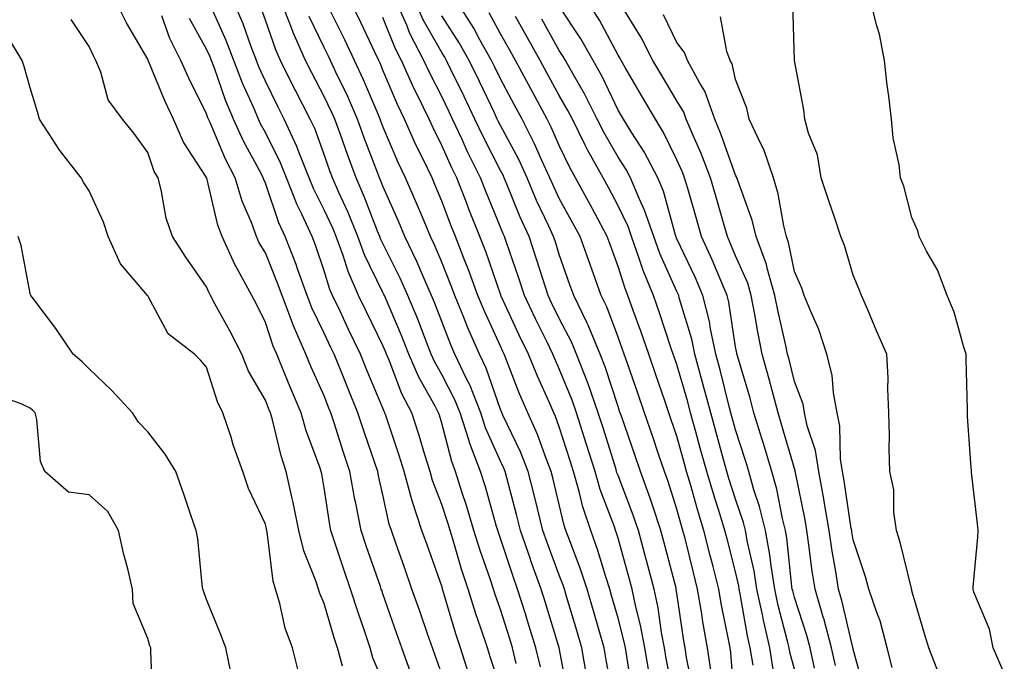
# Model space of a CAD drawing. Units: inches. Extents: x 944723 to 947363, y 7305818 to 7308458.
# Drawn here: x 947176 to 947344, y 7308060 to 7308169 of the extents above; entities that cross this region are included whole.
import ezdxf

# ---------------------------------------------------------------- set-up
doc = ezdxf.new("R2010")
doc.units = ezdxf.units.IN
doc.header["$MEASUREMENT"] = 0
doc.layers.add('Contour_94477305', color=7, linetype='Continuous', true_color=0xd758fe)

msp = doc.modelspace()

# ---------------------------------------------------------------- linework, layer by layer
at = {"layer": 'Contour_94477305'}
for points in [[(947238.05, 7308056.24, 3242), (947236.35, 7308060.22, 3242), (947235.9, 7308061.92, 3242), (947234.81, 7308065.16, 3242), (947233.88, 7308067.75, 3242), (947232.56, 7308071.92, 3242), (947231.41, 7308075.28, 3242), (947229.76, 7308080.21, 3242), (947229.18, 7308081.92, 3242), (947229, 7308082.87, 3242), (947228.05, 7308089.15, 3242), (947227.64, 7308091.51, 3242), (947227.55, 7308091.92, 3242), (947227.31, 7308092.66, 3242), (947225.01, 7308098.88, 3242), (947224.14, 7308101.92, 3242), (947222.3, 7308106.17, 3242), (947221.32, 7308108.65, 3242), (947219.98, 7308111.92, 3242), (947219.39, 7308113.26, 3242), (947218.05, 7308117.32, 3242), (947216.54, 7308120.41, 3242), (947215.73, 7308121.92, 3242), (947213, 7308126.87, 3242), (947212.93, 7308127.04, 3242), (947210.71, 7308131.92, 3242), (947209.98, 7308133.85, 3242), (947208.1, 7308141.87, 3242), (947208.07, 7308141.94, 3242), (947208.05, 7308142, 3242), (947204.12, 7308147.99, 3242), (947202.44, 7308151.92, 3242), (947201.03, 7308154.9, 3242), (947198.19, 7308161.78, 3242), (947198.13, 7308161.92, 3242), (947198.1, 7308161.97, 3242), (947198.05, 7308162.13, 3242), (947194.43, 7308168.3, 3242), (947192.63, 7308171.92, 3242)], [(947252.73, 7308057.24, 3239), (947251.26, 7308061.92, 3239), (947250.46, 7308064.33, 3239), (947248.26, 7308071.71, 3239), (947248.2, 7308071.92, 3239), (947248.16, 7308072.03, 3239), (947248.05, 7308072.41, 3239), (947245.56, 7308079.43, 3239), (947244.68, 7308081.92, 3239), (947243.05, 7308086.92, 3239), (947241.66, 7308091.92, 3239), (947240.8, 7308094.67, 3239), (947238.53, 7308101.44, 3239), (947238.37, 7308101.92, 3239), (947238.26, 7308102.13, 3239), (947238.05, 7308102.7, 3239), (947235.34, 7308109.21, 3239), (947234.25, 7308111.92, 3239), (947232.22, 7308116.09, 3239), (947230.75, 7308119.22, 3239), (947229.47, 7308121.92, 3239), (947229.04, 7308122.91, 3239), (947228.05, 7308126.07, 3239), (947226.57, 7308130.44, 3239), (947226, 7308131.92, 3239), (947224.25, 7308135.72, 3239), (947223.45, 7308137.32, 3239), (947221.64, 7308141.92, 3239), (947220.61, 7308144.48, 3239), (947218.05, 7308149.63, 3239), (947217.25, 7308151.12, 3239), (947216.89, 7308151.92, 3239), (947216.04, 7308153.93, 3239), (947214.17, 7308158.04, 3239), (947212.71, 7308161.92, 3239), (947211.41, 7308165.28, 3239), (947208.7, 7308171.27, 3239)], [(947258.05, 7308055.03, 3238), (947256.36, 7308060.23, 3238), (947255.83, 7308061.92, 3238), (947254.72, 7308065.25, 3238), (947253.85, 7308067.72, 3238), (947252.53, 7308071.92, 3238), (947251.42, 7308075.29, 3238), (947250.12, 7308079.85, 3238), (947249.48, 7308081.92, 3238), (947249.15, 7308083.02, 3238), (947248.05, 7308086.34, 3238), (947246.51, 7308090.38, 3238), (947246.08, 7308091.92, 3238), (947245.18, 7308094.79, 3238), (947244.19, 7308098.06, 3238), (947242.94, 7308101.92, 3238), (947241.27, 7308105.14, 3238), (947239.1, 7308110.87, 3238), (947238.66, 7308111.92, 3238), (947238.48, 7308112.35, 3238), (947238.05, 7308113.36, 3238), (947235.23, 7308119.1, 3238), (947233.89, 7308121.92, 3238), (947232.11, 7308125.98, 3238), (947231.27, 7308128.7, 3238), (947230.09, 7308131.92, 3238), (947229.5, 7308133.37, 3238), (947228.05, 7308136.5, 3238), (947226.23, 7308140.1, 3238), (947225.53, 7308141.92, 3238), (947223.81, 7308146.16, 3238), (947223.4, 7308147.27, 3238), (947221.26, 7308151.92, 3238), (947220.17, 7308154.04, 3238), (947218.05, 7308158.38, 3238), (947216.95, 7308160.82, 3238), (947216.54, 7308161.92, 3238), (947215.58, 7308164.39, 3238), (947214.25, 7308168.12, 3238), (947212.64, 7308171.92, 3238)], [(947260.73, 7308059.24, 3237), (947260.09, 7308061.92, 3237), (947259.61, 7308063.48, 3237), (947258.05, 7308068.44, 3237), (947257.15, 7308071.02, 3237), (947256.87, 7308071.92, 3237), (947256.28, 7308073.69, 3237), (947254.59, 7308078.46, 3237), (947253.53, 7308081.92, 3237), (947252.27, 7308086.14, 3237), (947251.49, 7308088.48, 3237), (947250.4, 7308091.92, 3237), (947249.75, 7308093.62, 3237), (947248.05, 7308100.17, 3237), (947247.65, 7308101.52, 3237), (947247.51, 7308101.92, 3237), (947246.94, 7308103.03, 3237), (947244.14, 7308108.01, 3237), (947242.46, 7308111.92, 3237), (947241.21, 7308115.08, 3237), (947238.46, 7308121.51, 3237), (947238.29, 7308121.92, 3237), (947238.22, 7308122.09, 3237), (947238.05, 7308122.43, 3237), (947234.94, 7308128.81, 3237), (947233.8, 7308131.92, 3237), (947232.14, 7308136.01, 3237), (947230.57, 7308139.4, 3237), (947229.46, 7308141.92, 3237), (947229.08, 7308142.95, 3237), (947228.05, 7308145.88, 3237), (947226.44, 7308150.31, 3237), (947225.69, 7308151.92, 3237), (947223.18, 7308156.79, 3237), (947223.09, 7308156.96, 3237), (947220.63, 7308161.92, 3237), (947219.83, 7308163.7, 3237), (947218.05, 7308168.73, 3237), (947217.21, 7308171.08, 3237)], [(947264.83, 7308058.7, 3236), (947264.07, 7308061.92, 3236), (947262.65, 7308066.52, 3236), (947262.28, 7308067.69, 3236), (947260.96, 7308071.92, 3236), (947260.19, 7308074.06, 3236), (947258.05, 7308080.52, 3236), (947257.69, 7308081.56, 3236), (947257.57, 7308081.92, 3236), (947257.37, 7308082.6, 3236), (947255.47, 7308089.34, 3236), (947254.66, 7308091.92, 3236), (947252.82, 7308096.69, 3236), (947252.65, 7308097.32, 3236), (947251.17, 7308101.92, 3236), (947250.28, 7308104.15, 3236), (947248.05, 7308108.45, 3236), (947246.81, 7308110.68, 3236), (947246.27, 7308111.92, 3236), (947245.12, 7308114.85, 3236), (947243.99, 7308117.86, 3236), (947242.31, 7308121.92, 3236), (947241, 7308124.87, 3236), (947238.05, 7308130.73, 3236), (947237.66, 7308131.53, 3236), (947237.52, 7308131.92, 3236), (947237.15, 7308132.82, 3236), (947234.88, 7308138.75, 3236), (947233.47, 7308141.92, 3236), (947232, 7308145.87, 3236), (947230.87, 7308149.1, 3236), (947229.86, 7308151.92, 3236), (947229.31, 7308153.18, 3236), (947228.05, 7308155.79, 3236), (947225.94, 7308159.81, 3236), (947224.9, 7308161.92, 3236), (947222.79, 7308166.66, 3236), (947222.49, 7308167.48, 3236), (947220.75, 7308171.92, 3236)], [(947272.7, 7308057.27, 3234), (947271.86, 7308061.92, 3234), (947271.01, 7308064.88, 3234), (947269.29, 7308070.68, 3234), (947268.93, 7308071.92, 3234), (947268.71, 7308072.58, 3234), (947268.05, 7308074.3, 3234), (947265.97, 7308079.84, 3234), (947265.26, 7308081.92, 3234), (947264.33, 7308085.64, 3234), (947263.84, 7308087.71, 3234), (947262.77, 7308091.92, 3234), (947261.44, 7308095.31, 3234), (947258.45, 7308101.52, 3234), (947258.21, 7308102.08, 3234), (947258.05, 7308102.48, 3234), (947255.63, 7308109.5, 3234), (947254.49, 7308111.92, 3234), (947252.51, 7308116.38, 3234), (947251.83, 7308118.14, 3234), (947250.28, 7308121.92, 3234), (947249.68, 7308123.55, 3234), (947248.05, 7308127.56, 3234), (947246.76, 7308130.63, 3234), (947246.15, 7308131.92, 3234), (947244.77, 7308135.2, 3234), (947243.76, 7308137.63, 3234), (947241.91, 7308141.92, 3234), (947240.66, 7308144.53, 3234), (947238.05, 7308150.68, 3234), (947237.71, 7308151.58, 3234), (947237.58, 7308151.92, 3234), (947237.22, 7308152.75, 3234), (947234.75, 7308158.62, 3234), (947233.23, 7308161.92, 3234), (947231.56, 7308165.43, 3234), (947228.55, 7308171.42, 3234)], [(947277.31, 7308052.66, 3233), (947276.03, 7308059.9, 3233), (947275.66, 7308061.92, 3233), (947274.7, 7308065.27, 3233), (947273.97, 7308067.84, 3233), (947272.79, 7308071.92, 3233), (947271.62, 7308075.49, 3233), (947269.82, 7308080.15, 3233), (947269.18, 7308081.92, 3233), (947268.9, 7308082.77, 3233), (947268.05, 7308086.29, 3233), (947266.97, 7308090.84, 3233), (947266.69, 7308091.92, 3233), (947265.8, 7308094.17, 3233), (947264.36, 7308098.23, 3233), (947262.71, 7308101.92, 3233), (947261.29, 7308105.16, 3233), (947259.09, 7308110.88, 3233), (947258.67, 7308111.92, 3233), (947258.47, 7308112.34, 3233), (947258.05, 7308113.25, 3233), (947255.33, 7308119.2, 3233), (947254.2, 7308121.92, 3233), (947252.55, 7308126.42, 3233), (947251.87, 7308128.1, 3233), (947250.39, 7308131.92, 3233), (947249.72, 7308133.59, 3233), (947248.05, 7308137.96, 3233), (947246.9, 7308140.77, 3233), (947246.4, 7308141.92, 3233), (947244.89, 7308145.08, 3233), (947243.67, 7308147.54, 3233), (947241.72, 7308151.92, 3233), (947240.52, 7308154.39, 3233), (947238.05, 7308160.25, 3233), (947237.56, 7308161.43, 3233), (947237.33, 7308161.92, 3233), (947236.66, 7308163.31, 3233), (947234.36, 7308168.23, 3233), (947232.53, 7308171.92, 3233)], [(947283.42, 7308057.29, 3231), (947282.61, 7308061.92, 3231), (947281.89, 7308065.76, 3231), (947281.08, 7308068.89, 3231), (947280.43, 7308071.92, 3231), (947279.93, 7308073.8, 3231), (947278.05, 7308080.59, 3231), (947277.75, 7308081.62, 3231), (947277.64, 7308081.92, 3231), (947277.43, 7308082.54, 3231), (947275.01, 7308088.88, 3231), (947274.13, 7308091.92, 3231), (947272.68, 7308096.55, 3231), (947272.34, 7308097.63, 3231), (947271, 7308101.92, 3231), (947270.23, 7308104.1, 3231), (947268.05, 7308109.42, 3231), (947267.27, 7308111.14, 3231), (947266.95, 7308111.92, 3231), (947265.91, 7308114.06, 3231), (947264.03, 7308117.9, 3231), (947262.13, 7308121.92, 3231), (947261.14, 7308125.01, 3231), (947259.06, 7308130.91, 3231), (947258.71, 7308131.92, 3231), (947258.51, 7308132.38, 3231), (947258.05, 7308133.51, 3231), (947255.61, 7308139.48, 3231), (947254.65, 7308141.92, 3231), (947252.46, 7308146.33, 3231), (947251.52, 7308148.45, 3231), (947249.91, 7308151.92, 3231), (947249.3, 7308153.17, 3231), (947248.05, 7308155.74, 3231), (947245.96, 7308159.83, 3231), (947245.03, 7308161.92, 3231), (947242.63, 7308166.5, 3231), (947242.09, 7308167.88, 3231), (947240.31, 7308171.92, 3231)], [(947287.82, 7308052.15, 3230), (947286.24, 7308060.11, 3230), (947285.93, 7308061.92, 3230), (947285.44, 7308064.53, 3230), (947284.87, 7308068.74, 3230), (947284.19, 7308071.92, 3230), (947282.9, 7308076.77, 3230), (947282.79, 7308077.18, 3230), (947281.51, 7308081.92, 3230), (947280.63, 7308084.5, 3230), (947278.05, 7308091.25, 3230), (947277.86, 7308091.73, 3230), (947277.81, 7308091.92, 3230), (947277.7, 7308092.27, 3230), (947275.49, 7308099.36, 3230), (947274.69, 7308101.92, 3230), (947272.96, 7308106.83, 3230), (947272.84, 7308107.13, 3230), (947271, 7308111.92, 3230), (947270.13, 7308114, 3230), (947268.05, 7308117.98, 3230), (947266.75, 7308120.62, 3230), (947266.14, 7308121.92, 3230), (947265.23, 7308124.74, 3230), (947264.2, 7308128.07, 3230), (947262.9, 7308131.92, 3230), (947261.38, 7308135.25, 3230), (947259.14, 7308140.83, 3230), (947258.67, 7308141.92, 3230), (947258.48, 7308142.35, 3230), (947258.05, 7308143.16, 3230), (947255.09, 7308148.96, 3230), (947253.7, 7308151.92, 3230), (947251.87, 7308155.74, 3230), (947249.62, 7308160.35, 3230), (947248.86, 7308161.92, 3230), (947248.57, 7308162.44, 3230), (947248.05, 7308163.24, 3230), (947244.92, 7308168.8, 3230), (947243.54, 7308171.92, 3230)], [(947293.91, 7308057.78, 3228), (947293.27, 7308061.92, 3228), (947292.47, 7308066.34, 3228), (947292.29, 7308067.68, 3228), (947291.57, 7308071.92, 3228), (947290.86, 7308074.73, 3228), (947289.44, 7308080.53, 3228), (947289.09, 7308081.92, 3228), (947288.84, 7308082.71, 3228), (947288.05, 7308085.52, 3228), (947286.51, 7308090.38, 3228), (947285.95, 7308091.92, 3228), (947284.89, 7308095.08, 3228), (947283.97, 7308097.84, 3228), (947282.57, 7308101.92, 3228), (947281.41, 7308105.28, 3228), (947279.63, 7308110.34, 3228), (947279.09, 7308111.92, 3228), (947278.82, 7308112.69, 3228), (947278.05, 7308114.79, 3228), (947276.12, 7308119.99, 3228), (947275.18, 7308121.92, 3228), (947273.57, 7308126.4, 3228), (947273.29, 7308127.16, 3228), (947271.6, 7308131.92, 3228), (947270.36, 7308134.23, 3228), (947268.05, 7308138.43, 3228), (947266.93, 7308140.8, 3228), (947266.45, 7308141.92, 3228), (947265.08, 7308144.89, 3228), (947263.85, 7308147.72, 3228), (947261.72, 7308151.92, 3228), (947260.42, 7308154.29, 3228), (947258.05, 7308158.77, 3228), (947257.02, 7308160.89, 3228), (947256.53, 7308161.92, 3228), (947254.55, 7308165.42, 3228), (947253.5, 7308167.37, 3228), (947250.64, 7308171.92, 3228)], [(947308.05, 7308058.28, 3224), (947307.29, 7308061.16, 3224), (947307.17, 7308061.92, 3224), (947306.9, 7308063.07, 3224), (947305.27, 7308069.14, 3224), (947304.69, 7308071.92, 3224), (947304.07, 7308075.9, 3224), (947303.87, 7308077.74, 3224), (947303.13, 7308081.92, 3224), (947302.12, 7308085.99, 3224), (947301.17, 7308088.8, 3224), (947300.28, 7308091.92, 3224), (947299.76, 7308093.63, 3224), (947298.05, 7308099, 3224), (947297.42, 7308101.3, 3224), (947297.26, 7308101.92, 3224), (947296.97, 7308103, 3224), (947295.39, 7308109.26, 3224), (947294.66, 7308111.92, 3224), (947293.76, 7308116.21, 3224), (947293.58, 7308117.45, 3224), (947292.49, 7308121.92, 3224), (947291.16, 7308125.03, 3224), (947288.05, 7308131.56, 3224), (947287.93, 7308131.8, 3224), (947287.82, 7308132.15, 3224), (947285.76, 7308139.63, 3224), (947284.79, 7308141.92, 3224), (947282.48, 7308146.35, 3224), (947280.4, 7308149.57, 3224), (947278.96, 7308151.92, 3224), (947278.62, 7308152.49, 3224), (947278.05, 7308153.46, 3224), (947275.32, 7308159.19, 3224), (947273.79, 7308161.92, 3224), (947271.72, 7308165.59, 3224), (947268.05, 7308171.13, 3224)], [(947311.49, 7308058.48, 3223), (947310.73, 7308061.92, 3223), (947310.16, 7308064.03, 3223), (947308.05, 7308070.51, 3223), (947307.76, 7308071.63, 3223), (947307.69, 7308071.92, 3223), (947307.62, 7308072.35, 3223), (947306.76, 7308080.63, 3223), (947306.53, 7308081.92, 3223), (947306.04, 7308083.93, 3223), (947305.08, 7308088.95, 3223), (947304.23, 7308091.92, 3223), (947302.81, 7308096.68, 3223), (947302.58, 7308097.39, 3223), (947301.17, 7308101.92, 3223), (947300.52, 7308104.39, 3223), (947298.35, 7308111.62, 3223), (947298.26, 7308111.92, 3223), (947298.23, 7308112.1, 3223), (947298.05, 7308113.18, 3223), (947296.91, 7308120.78, 3223), (947296.62, 7308121.92, 3223), (947295.54, 7308124.43, 3223), (947294.08, 7308127.95, 3223), (947292.26, 7308131.92, 3223), (947291.32, 7308135.19, 3223), (947289.89, 7308140.08, 3223), (947289.35, 7308141.92, 3223), (947288.99, 7308142.86, 3223), (947288.05, 7308144.99, 3223), (947285.79, 7308149.66, 3223), (947284.42, 7308151.92, 3223), (947282.05, 7308155.92, 3223), (947279.26, 7308160.71, 3223), (947278.55, 7308161.92, 3223), (947278.38, 7308162.25, 3223), (947278.05, 7308162.78, 3223), (947274.87, 7308168.74, 3223), (947272.83, 7308171.92, 3223)], [(947315.03, 7308058.9, 3222), (947314.37, 7308061.92, 3222), (947313.03, 7308066.9, 3222), (947313.01, 7308066.96, 3222), (947311.56, 7308071.92, 3222), (947311.09, 7308074.96, 3222), (947310.52, 7308079.45, 3222), (947310.16, 7308081.92, 3222), (947309.85, 7308083.72, 3222), (947308.23, 7308091.74, 3222), (947308.2, 7308091.92, 3222), (947308.18, 7308092.05, 3222), (947308.05, 7308092.42, 3222), (947305.91, 7308099.78, 3222), (947305.26, 7308101.92, 3222), (947304.24, 7308105.73, 3222), (947303.77, 7308107.64, 3222), (947302.57, 7308111.92, 3222), (947301.81, 7308115.68, 3222), (947301.32, 7308118.65, 3222), (947300.7, 7308121.92, 3222), (947300.11, 7308123.98, 3222), (947298.05, 7308128.64, 3222), (947297.08, 7308130.95, 3222), (947296.64, 7308131.92, 3222), (947296.08, 7308133.89, 3222), (947294.74, 7308138.61, 3222), (947293.77, 7308141.92, 3222), (947292.19, 7308146.06, 3222), (947290.82, 7308149.15, 3222), (947289.66, 7308151.92, 3222), (947289.24, 7308153.11, 3222), (947288.05, 7308155, 3222), (947285.48, 7308159.35, 3222), (947283.98, 7308161.92, 3222), (947281.96, 7308165.83, 3222), (947278.38, 7308171.59, 3222)], [(947332.74, 7308057.23, 3219), (947330.89, 7308061.92, 3219), (947330.26, 7308064.13, 3219), (947328.05, 7308071.62, 3219), (947328, 7308071.87, 3219), (947327.98, 7308071.92, 3219), (947327.96, 7308072.01, 3219), (947326.03, 7308079.9, 3219), (947325.42, 7308081.92, 3219), (947324.94, 7308085.03, 3219), (947324.95, 7308088.82, 3219), (947324.27, 7308091.92, 3219), (947324.19, 7308095.78, 3219), (947324.2, 7308098.07, 3219), (947324.12, 7308101.92, 3219), (947323.94, 7308106.03, 3219), (947323.99, 7308107.86, 3219), (947323.79, 7308111.92, 3219), (947322.03, 7308115.9, 3219), (947320.53, 7308119.44, 3219), (947319.46, 7308121.92, 3219), (947319.04, 7308122.91, 3219), (947318.05, 7308125.36, 3219), (947316.56, 7308130.43, 3219), (947315.95, 7308131.92, 3219), (947314.9, 7308135.07, 3219), (947313.97, 7308137.84, 3219), (947312.62, 7308141.92, 3219), (947311.97, 7308145.84, 3219), (947310.42, 7308149.55, 3219), (947309.82, 7308151.92, 3219), (947309.64, 7308153.51, 3219), (947308.05, 7308161.9, 3219), (947308.05, 7308161.92, 3219), (947307.79, 7308171.66, 3219)], [(947343.75, 7308057.62, 3218), (947341.86, 7308061.92, 3218), (947341.23, 7308065.1, 3218), (947338.59, 7308071.38, 3218), (947338.43, 7308071.92, 3218), (947338.45, 7308072.32, 3218), (947339.24, 7308080.73, 3218), (947339.28, 7308081.92, 3218), (947339.18, 7308083.05, 3218), (947338.18, 7308091.79, 3218), (947338.17, 7308091.92, 3218), (947338.17, 7308092.04, 3218), (947338.05, 7308093.35, 3218), (947337.49, 7308101.36, 3218), (947337.47, 7308101.92, 3218), (947337.47, 7308102.5, 3218), (947337.27, 7308111.14, 3218), (947337.27, 7308111.92, 3218), (947336.87, 7308113.1, 3218), (947335.2, 7308119.07, 3218), (947334.04, 7308121.92, 3218), (947332.4, 7308126.27, 3218), (947330.54, 7308129.43, 3218), (947329.27, 7308131.92, 3218), (947329.02, 7308132.89, 3218), (947328.05, 7308135.15, 3218), (947326.66, 7308140.53, 3218), (947326.1, 7308141.92, 3218), (947325.85, 7308144.12, 3218), (947324.87, 7308148.74, 3218), (947324.57, 7308151.92, 3218), (947324.13, 7308155.84, 3218), (947323.8, 7308157.67, 3218), (947323.39, 7308161.92, 3218), (947322.5, 7308166.37, 3218), (947321.99, 7308167.98, 3218), (947321.02, 7308171.92, 3218)], [(947231.17, 7308058.8, 3243), (947230.34, 7308061.92, 3243), (947229.77, 7308063.64, 3243), (947228.05, 7308069.48, 3243), (947227.3, 7308071.17, 3243), (947227.07, 7308071.92, 3243), (947226.64, 7308073.33, 3243), (947224.57, 7308078.44, 3243), (947223.77, 7308081.92, 3243), (947222.8, 7308086.67, 3243), (947222.63, 7308087.34, 3243), (947221.6, 7308091.92, 3243), (947220.74, 7308094.61, 3243), (947219.26, 7308100.71, 3243), (947218.92, 7308101.92, 3243), (947218.66, 7308102.53, 3243), (947218.05, 7308104.05, 3243), (947215.16, 7308109.03, 3243), (947214.03, 7308111.92, 3243), (947212.01, 7308115.88, 3243), (947209.47, 7308120.5, 3243), (947208.7, 7308121.92, 3243), (947208.47, 7308122.34, 3243), (947208.05, 7308123.38, 3243), (947204.55, 7308128.42, 3243), (947202.23, 7308131.92, 3243), (947201.18, 7308135.05, 3243), (947200.4, 7308139.57, 3243), (947199.79, 7308141.92, 3243), (947199.14, 7308143.01, 3243), (947198.05, 7308146.23, 3243), (947195.67, 7308149.54, 3243), (947193.72, 7308151.92, 3243), (947191.31, 7308155.18, 3243), (947190.05, 7308159.92, 3243), (947189.2, 7308161.92, 3243), (947188.79, 7308162.66, 3243), (947188.05, 7308164.25, 3243), (947185.02, 7308168.89, 3243)], [(947243.01, 7308056.96, 3241), (947241.26, 7308061.92, 3241), (947240.43, 7308064.3, 3241), (947238.05, 7308071.09, 3241), (947237.84, 7308071.71, 3241), (947237.76, 7308071.92, 3241), (947237.61, 7308072.36, 3241), (947235.27, 7308079.14, 3241), (947234.32, 7308081.92, 3241), (947233.42, 7308086.55, 3241), (947233.28, 7308087.15, 3241), (947232.42, 7308091.92, 3241), (947231.32, 7308095.19, 3241), (947229.77, 7308100.2, 3241), (947229.21, 7308101.92, 3241), (947228.87, 7308102.74, 3241), (947228.05, 7308104.8, 3241), (947225.84, 7308109.71, 3241), (947224.93, 7308111.92, 3241), (947222.84, 7308116.71, 3241), (947222.62, 7308117.35, 3241), (947220.9, 7308121.92, 3241), (947220.14, 7308124.01, 3241), (947218.05, 7308129.15, 3241), (947217.01, 7308130.88, 3241), (947216.55, 7308131.92, 3241), (947215.67, 7308134.3, 3241), (947214.09, 7308137.96, 3241), (947212.89, 7308141.92, 3241), (947211.25, 7308145.12, 3241), (947208.64, 7308151.33, 3241), (947208.37, 7308151.92, 3241), (947208.27, 7308152.14, 3241), (947208.05, 7308152.8, 3241), (947205.01, 7308158.88, 3241), (947203.69, 7308161.92, 3241), (947201.79, 7308165.66, 3241), (947200.46, 7308169.51, 3241)], [(947248.05, 7308057.46, 3240), (947246.9, 7308060.77, 3240), (947246.5, 7308061.92, 3240), (947245.66, 7308064.31, 3240), (947244.3, 7308068.17, 3240), (947242.99, 7308071.92, 3240), (947241.7, 7308075.57, 3240), (947240.26, 7308079.71, 3240), (947239.48, 7308081.92, 3240), (947239.12, 7308082.99, 3240), (947238.05, 7308087.95, 3240), (947237.32, 7308091.19, 3240), (947237.19, 7308091.92, 3240), (947236.75, 7308093.22, 3240), (947234.84, 7308098.71, 3240), (947233.79, 7308101.92, 3240), (947232.12, 7308105.99, 3240), (947230.87, 7308109.1, 3240), (947229.73, 7308111.92, 3240), (947229.18, 7308113.05, 3240), (947228.05, 7308115.46, 3240), (947225.95, 7308119.82, 3240), (947225.15, 7308121.92, 3240), (947223.52, 7308126.45, 3240), (947223.28, 7308127.15, 3240), (947221.44, 7308131.92, 3240), (947220.37, 7308134.24, 3240), (947218.05, 7308141.02, 3240), (947217.78, 7308141.65, 3240), (947217.7, 7308141.92, 3240), (947217.33, 7308142.64, 3240), (947214.32, 7308148.19, 3240), (947212.63, 7308151.92, 3240), (947211.27, 7308155.14, 3240), (947209.39, 7308160.58, 3240), (947208.88, 7308161.92, 3240), (947208.65, 7308162.52, 3240), (947208.05, 7308163.84, 3240), (947205.15, 7308169.02, 3240)], [(947269.6, 7308053.47, 3235), (947268.05, 7308061.9, 3235), (947268.05, 7308061.92, 3235), (947268.04, 7308061.93, 3235), (947265.7, 7308069.57, 3235), (947264.96, 7308071.92, 3235), (947263.22, 7308076.75, 3235), (947263.13, 7308077, 3235), (947261.43, 7308081.92, 3235), (947260.76, 7308084.63, 3235), (947259.12, 7308090.85, 3235), (947258.85, 7308091.92, 3235), (947258.63, 7308092.5, 3235), (947258.05, 7308093.69, 3235), (947255.51, 7308099.38, 3235), (947254.7, 7308101.92, 3235), (947252.81, 7308106.68, 3235), (947252.29, 7308107.68, 3235), (947250.29, 7308111.92, 3235), (947249.6, 7308113.47, 3235), (947248.05, 7308117.44, 3235), (947246.82, 7308120.69, 3235), (947246.31, 7308121.92, 3235), (947244.93, 7308125.04, 3235), (947243.82, 7308127.69, 3235), (947241.79, 7308131.92, 3235), (947240.68, 7308134.55, 3235), (947238.05, 7308140.51, 3235), (947237.66, 7308141.53, 3235), (947237.48, 7308141.92, 3235), (947237.15, 7308142.82, 3235), (947234.87, 7308148.74, 3235), (947233.71, 7308151.92, 3235), (947232, 7308155.87, 3235), (947230.04, 7308159.93, 3235), (947229.12, 7308161.92, 3235), (947228.77, 7308162.64, 3235), (947228.05, 7308164.09, 3235), (947225.51, 7308169.38, 3235)], [(947280.5, 7308054.37, 3232), (947279.55, 7308060.42, 3232), (947279.29, 7308061.92, 3232), (947279.09, 7308062.96, 3232), (947278.05, 7308066.97, 3232), (947276.96, 7308070.83, 3232), (947276.64, 7308071.92, 3232), (947275.96, 7308074.01, 3232), (947274.63, 7308078.5, 3232), (947273.41, 7308081.92, 3232), (947272.07, 7308085.94, 3232), (947271.44, 7308088.53, 3232), (947270.45, 7308091.92, 3232), (947269.88, 7308093.75, 3232), (947268.05, 7308099.56, 3232), (947267.42, 7308101.3, 3232), (947267.15, 7308101.92, 3232), (947266.46, 7308103.51, 3232), (947264.32, 7308108.19, 3232), (947262.81, 7308111.92, 3232), (947261.25, 7308115.12, 3232), (947258.19, 7308121.78, 3232), (947258.12, 7308121.92, 3232), (947258.11, 7308121.98, 3232), (947258.05, 7308122.13, 3232), (947255.53, 7308129.4, 3232), (947254.55, 7308131.92, 3232), (947252.69, 7308136.56, 3232), (947252.24, 7308137.73, 3232), (947250.61, 7308141.92, 3232), (947249.76, 7308143.63, 3232), (947248.05, 7308147.44, 3232), (947246.57, 7308150.44, 3232), (947245.9, 7308151.92, 3232), (947243.87, 7308156.1, 3232), (947243.31, 7308157.18, 3232), (947241.2, 7308161.92, 3232), (947240.12, 7308163.99, 3232), (947238.05, 7308169.22, 3232)], [(947290.85, 7308054.72, 3229), (947289.69, 7308060.28, 3229), (947289.44, 7308061.92, 3229), (947289.23, 7308063.1, 3229), (947288.05, 7308071.23, 3229), (947287.96, 7308071.83, 3229), (947287.95, 7308071.92, 3229), (947287.91, 7308072.06, 3229), (947285.91, 7308079.78, 3229), (947285.34, 7308081.92, 3229), (947283.94, 7308086.03, 3229), (947283.51, 7308087.38, 3229), (947281.87, 7308091.92, 3229), (947280.9, 7308094.77, 3229), (947278.62, 7308101.35, 3229), (947278.42, 7308101.92, 3229), (947278.32, 7308102.19, 3229), (947278.05, 7308102.98, 3229), (947275.86, 7308109.73, 3229), (947275.02, 7308111.92, 3229), (947272.97, 7308116.84, 3229), (947272.81, 7308117.16, 3229), (947270.5, 7308121.92, 3229), (947269.85, 7308123.72, 3229), (947268.05, 7308128.87, 3229), (947267.33, 7308131.2, 3229), (947267.09, 7308131.92, 3229), (947266.28, 7308133.69, 3229), (947264.19, 7308138.06, 3229), (947262.56, 7308141.92, 3229), (947261.15, 7308145.02, 3229), (947258.05, 7308150.84, 3229), (947257.68, 7308151.55, 3229), (947257.51, 7308151.92, 3229), (947257.01, 7308152.96, 3229), (947254.45, 7308158.32, 3229), (947252.7, 7308161.92, 3229), (947251.02, 7308164.89, 3229), (947248.05, 7308169.47, 3229)], [(947297.94, 7308052.03, 3227), (947297.23, 7308061.1, 3227), (947297.1, 7308061.92, 3227), (947296.9, 7308063.07, 3227), (947295.6, 7308069.47, 3227), (947295.19, 7308071.92, 3227), (947294.22, 7308075.75, 3227), (947293.74, 7308077.61, 3227), (947292.66, 7308081.92, 3227), (947291.57, 7308085.44, 3227), (947290.41, 7308089.56, 3227), (947289.71, 7308091.92, 3227), (947289.36, 7308093.23, 3227), (947288.05, 7308097.94, 3227), (947287.05, 7308100.92, 3227), (947286.71, 7308101.92, 3227), (947286.01, 7308103.96, 3227), (947284.5, 7308108.37, 3227), (947283.26, 7308111.92, 3227), (947281.93, 7308115.8, 3227), (947280.64, 7308119.33, 3227), (947279.72, 7308121.92, 3227), (947279.23, 7308123.1, 3227), (947278.05, 7308126.85, 3227), (947276.69, 7308130.56, 3227), (947276.21, 7308131.92, 3227), (947274.09, 7308135.88, 3227), (947273.37, 7308137.24, 3227), (947270.81, 7308141.92, 3227), (947269.83, 7308143.7, 3227), (947268.05, 7308147.44, 3227), (947266.69, 7308150.56, 3227), (947266.01, 7308151.92, 3227), (947263.54, 7308156.43, 3227), (947263.2, 7308157.07, 3227), (947260.59, 7308161.92, 3227), (947259.67, 7308163.54, 3227), (947258.05, 7308166.42, 3227), (947256.12, 7308169.99, 3227)], [(947301.01, 7308058.96, 3226), (947300.54, 7308061.92, 3226), (947300.07, 7308063.94, 3226), (947298.84, 7308071.13, 3226), (947298.67, 7308071.92, 3226), (947298.6, 7308072.47, 3226), (947298.05, 7308074.83, 3226), (947296.59, 7308080.46, 3226), (947296.23, 7308081.92, 3226), (947295.42, 7308084.55, 3226), (947294.26, 7308088.13, 3226), (947293.13, 7308091.92, 3226), (947292.04, 7308095.91, 3226), (947291.26, 7308098.71, 3226), (947290.38, 7308101.92, 3226), (947289.9, 7308103.77, 3226), (947288.05, 7308110.13, 3226), (947287.59, 7308111.46, 3226), (947287.43, 7308111.92, 3226), (947287.11, 7308112.86, 3226), (947285.09, 7308118.96, 3226), (947284.05, 7308121.92, 3226), (947282.3, 7308126.17, 3226), (947281.6, 7308128.37, 3226), (947280.33, 7308131.92, 3226), (947279.75, 7308133.62, 3226), (947278.05, 7308137.18, 3226), (947276.41, 7308140.28, 3226), (947275.51, 7308141.92, 3226), (947272.84, 7308146.71, 3226), (947272.48, 7308147.49, 3226), (947270.27, 7308151.92, 3226), (947269.52, 7308153.39, 3226), (947268.05, 7308155.94, 3226), (947265.93, 7308159.8, 3226), (947264.79, 7308161.92, 3226), (947262.37, 7308166.24, 3226), (947260.59, 7308169.38, 3226)], [(947304.43, 7308058.3, 3225), (947303.86, 7308061.92, 3225), (947302.77, 7308066.64, 3225), (947302.65, 7308067.32, 3225), (947301.68, 7308071.92, 3225), (947301.18, 7308075.05, 3225), (947300.09, 7308079.88, 3225), (947299.73, 7308081.92, 3225), (947299.4, 7308083.27, 3225), (947298.05, 7308087.21, 3225), (947296.9, 7308090.77, 3225), (947296.56, 7308091.92, 3225), (947295.99, 7308093.98, 3225), (947294.73, 7308098.6, 3225), (947293.82, 7308101.92, 3225), (947292.61, 7308106.48, 3225), (947292.25, 7308107.72, 3225), (947291.09, 7308111.92, 3225), (947290.57, 7308114.44, 3225), (947288.46, 7308121.51, 3225), (947288.36, 7308121.92, 3225), (947288.26, 7308122.13, 3225), (947288.05, 7308122.59, 3225), (947285.15, 7308129.02, 3225), (947284.11, 7308131.92, 3225), (947282.57, 7308136.44, 3225), (947281.69, 7308138.28, 3225), (947280.17, 7308141.92, 3225), (947279.45, 7308143.32, 3225), (947278.05, 7308145.46, 3225), (947275.69, 7308149.56, 3225), (947274.51, 7308151.92, 3225), (947272.35, 7308156.22, 3225), (947270.42, 7308159.55, 3225), (947269.1, 7308161.92, 3225), (947268.72, 7308162.59, 3225), (947268.05, 7308163.61, 3225), (947265.06, 7308168.93, 3225)], [(947320.16, 7308054.03, 3221), (947318.05, 7308061.72, 3221), (947318.02, 7308061.89, 3221), (947318.01, 7308061.92, 3221), (947318, 7308061.97, 3221), (947316.11, 7308069.98, 3221), (947315.54, 7308071.92, 3221), (947315.08, 7308074.89, 3221), (947314.49, 7308078.36, 3221), (947313.97, 7308081.92, 3221), (947313.12, 7308086.85, 3221), (947313.1, 7308086.97, 3221), (947312.2, 7308091.92, 3221), (947311.65, 7308095.52, 3221), (947310.24, 7308099.73, 3221), (947309.78, 7308101.92, 3221), (947309.51, 7308103.38, 3221), (947308.05, 7308107.27, 3221), (947307.13, 7308111, 3221), (947306.88, 7308111.92, 3221), (947306.59, 7308113.38, 3221), (947305.27, 7308119.14, 3221), (947304.74, 7308121.92, 3221), (947303.4, 7308126.57, 3221), (947303.28, 7308127.15, 3221), (947301.55, 7308131.92, 3221), (947300.85, 7308134.72, 3221), (947298.34, 7308141.63, 3221), (947298.26, 7308141.92, 3221), (947298.21, 7308142.08, 3221), (947298.05, 7308142.35, 3221), (947295.54, 7308149.41, 3221), (947294.5, 7308151.92, 3221), (947292.81, 7308156.68, 3221), (947291.96, 7308158.01, 3221), (947289.87, 7308161.92, 3221), (947289.37, 7308163.24, 3221), (947288.05, 7308164.93, 3221), (947285.77, 7308169.64, 3221)], [(947324.69, 7308058.56, 3220), (947323.83, 7308061.92, 3220), (947322.62, 7308066.49, 3220), (947322.04, 7308067.93, 3220), (947320.73, 7308071.92, 3220), (947320.15, 7308074.02, 3220), (947318.05, 7308080.32, 3220), (947317.82, 7308081.69, 3220), (947317.79, 7308081.92, 3220), (947317.73, 7308082.24, 3220), (947316.5, 7308090.37, 3220), (947316.21, 7308091.92, 3220), (947315.88, 7308094.09, 3220), (947315.77, 7308099.64, 3220), (947315.3, 7308101.92, 3220), (947314.67, 7308105.3, 3220), (947314.49, 7308108.36, 3220), (947313.58, 7308111.92, 3220), (947312.22, 7308116.09, 3220), (947310.82, 7308119.15, 3220), (947309.72, 7308121.92, 3220), (947309.29, 7308123.16, 3220), (947308.05, 7308125.95, 3220), (947307.04, 7308130.91, 3220), (947306.68, 7308131.92, 3220), (947306.23, 7308133.74, 3220), (947305.31, 7308139.18, 3220), (947304.5, 7308141.92, 3220), (947302.85, 7308146.72, 3220), (947302.38, 7308147.59, 3220), (947300.34, 7308151.92, 3220), (947299.93, 7308153.8, 3220), (947298.05, 7308158.66, 3220), (947297.44, 7308161.31, 3220), (947297.12, 7308161.92, 3220), (947296.57, 7308163.4, 3220), (947295.46, 7308169.33, 3220)], [(947223.74, 7308057.61, 3244), (947222.64, 7308061.92, 3244), (947221.4, 7308065.27, 3244), (947220.52, 7308069.45, 3244), (947219.8, 7308071.92, 3244), (947219.39, 7308073.26, 3244), (947218.37, 7308081.6, 3244), (947218.3, 7308081.92, 3244), (947218.26, 7308082.13, 3244), (947218.05, 7308082.95, 3244), (947215.16, 7308089.03, 3244), (947214.23, 7308091.92, 3244), (947212.59, 7308096.46, 3244), (947212.21, 7308097.76, 3244), (947210.84, 7308101.92, 3244), (947209.9, 7308103.77, 3244), (947208.05, 7308109.67, 3244), (947207.01, 7308110.88, 3244), (947205.98, 7308111.92, 3244), (947201.5, 7308115.37, 3244), (947198.05, 7308121.82, 3244), (947198.01, 7308121.88, 3244), (947197.98, 7308121.92, 3244), (947197.72, 7308122.25, 3244), (947193.42, 7308127.29, 3244), (947191.29, 7308131.92, 3244), (947190.52, 7308134.39, 3244), (947188.05, 7308139.68, 3244), (947187.19, 7308141.06, 3244), (947186.73, 7308141.92, 3244), (947182.94, 7308146.81, 3244), (947182.6, 7308147.37, 3244), (947179.64, 7308151.92, 3244), (947179.27, 7308153.14, 3244), (947178.05, 7308157.26, 3244), (947177, 7308160.87, 3244), (947176.69, 7308161.92, 3244), (947174.5, 7308165.47, 3244)], [(947212.18, 7308057.79, 3245), (947211.3, 7308061.92, 3245), (947210.42, 7308064.29, 3245), (947208.05, 7308070.12, 3245), (947207.57, 7308071.44, 3245), (947207.42, 7308071.92, 3245), (947207.29, 7308072.68, 3245), (947206.58, 7308080.45, 3245), (947206.26, 7308081.92, 3245), (947205.32, 7308084.65, 3245), (947204.18, 7308088.05, 3245), (947202.81, 7308091.92, 3245), (947201.03, 7308094.9, 3245), (947198.05, 7308098.71, 3245), (947196.48, 7308100.35, 3245), (947195.44, 7308101.92, 3245), (947191.89, 7308105.76, 3245), (947188.05, 7308109.4, 3245), (947186.81, 7308110.68, 3245), (947185.38, 7308111.92, 3245), (947182.41, 7308116.28, 3245), (947178.38, 7308121.59, 3245), (947178.14, 7308121.92, 3245), (947178.11, 7308121.98, 3245), (947178.05, 7308122.22, 3245), (947176.51, 7308130.38, 3245), (947175.99, 7308131.92, 3245)], [(947198.92, 7308052.79, 3246), (947198.56, 7308061.41, 3246), (947198.54, 7308061.92, 3246), (947198.41, 7308062.28, 3246), (947198.05, 7308063.49, 3246), (947195.59, 7308069.46, 3246), (947195.45, 7308071.92, 3246), (947194.63, 7308075.34, 3246), (947193.96, 7308077.83, 3246), (947193.06, 7308081.92, 3246), (947191.26, 7308085.13, 3246), (947188.05, 7308087.95, 3246), (947184.56, 7308088.43, 3246), (947180.53, 7308091.92, 3246), (947179.79, 7308093.66, 3246), (947179.17, 7308100.8, 3246), (947178.88, 7308101.92, 3246), (947178.47, 7308102.34, 3246), (947178.05, 7308102.71, 3246), (947176.49, 7308103.48, 3246), (947171.37, 7308105.24, 3246)]]:
    msp.add_polyline3d(points, dxfattribs=at)

doc.saveas('drawing.dxf')
